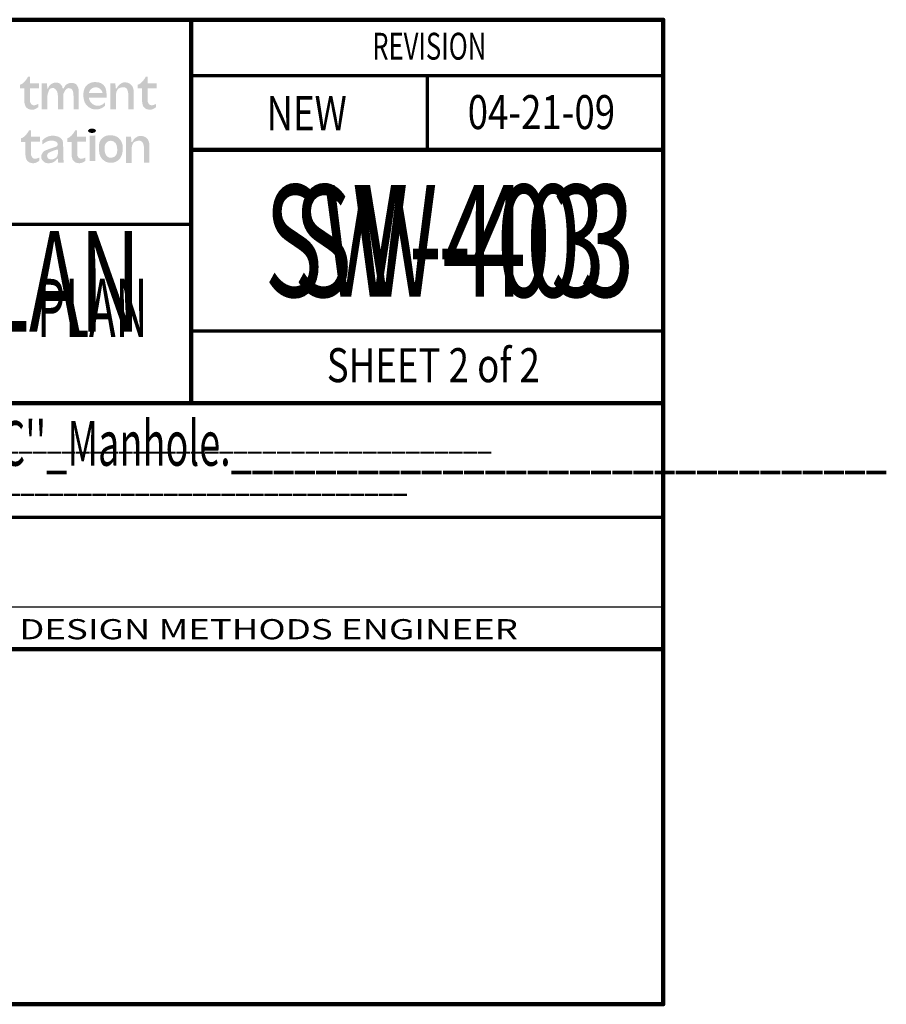
# Model space of a CAD drawing. Units: feet. Extents: x -2137151 to -2130317, y -2138504 to -2136514.
# Drawn here: x -2130704 to -2130317, y -2138504 to -2138064 of the extents above; entities that cross this region are included whole.
import ezdxf
from ezdxf.enums import TextEntityAlignment as Align

# ---------------------------------------------------------------- set-up
doc = ezdxf.new("R2010")
doc.units = ezdxf.units.FT
doc.header["$MEASUREMENT"] = 0
doc.layers.add('dsnStdBlockModified', color=3, linetype='Continuous', lineweight=40)
doc.layers.add('dsnStdBlockNotModified', color=3, linetype='Continuous', lineweight=40)
doc.styles.add('Style-GEOMETRICFUTURA_211_B_L', font='GEOMETRICFUTURA_211_B_L.shx')
doc.styles.add('Style-ROAD_DESIGN_GENERAL', font='ROAD_DESIGN_GENERAL.shx')

# ---------------------------------------------------------------- blocks, each defined once
blk = doc.blocks.new('SBLOCKMOD_1')
at = {"layer": 'dsnStdBlockModified', "color": 7, "linetype": 'Continuous', "lineweight": 140}
for p, q in [((-210.91, 440.01), (-210.91, 348.67)), ((-210.91, 381.87), (0, 381.87)), ((-210.91, 348.67), (-210.91, 268.66)), ((-688.02, 268.66), (0, 268.66)), ((-688.02, 158.66), (0, 158.66))]:
    blk.add_line(p, q, dxfattribs=at)
at = {"layer": 'dsnStdBlockModified', "color": 7, "linetype": 'Continuous', "lineweight": 70}
for p, q in [((-210.91, 415.07), (0, 415.07)), ((-105.46, 415.07), (-105.46, 381.87)), ((0, 300.87), (-210.91, 300.87))]:
    blk.add_line(p, q, dxfattribs=at)
at = {"layer": 'dsnStdBlockModified', "color": 7, "linetype": 'Continuous', "lineweight": 140, "flags": 128}
blk.add_lwpolyline([(-688.02, 440.01), (0, 440.01), (0, 0), (-688.02, 0), (-688.02, 440.01)], close=True, dxfattribs=at)
at = {"layer": 'dsnStdBlockModified', "color": 2, "linetype": 'Continuous', "lineweight": 40}
blk.add_point((-686.35, 439.46), dxfattribs=at)
at = {"layer": 'dsnStdBlockModified', "color": 3, "linetype": 'Continuous', "lineweight": 53, "style": 'Style-ROAD_DESIGN_GENERAL'}
for s, height, width, p in [('REVISION', 12, 0.7, (-104.55, 428.16)), ('NEW', 15.2, 0.789478, (-159.35, 398.24)), ('04-21-09', 15.2, 0.789478, (-54.45, 398.72))]:
    blk.add_text(s, height=height, dxfattribs=dict(at, width=width)).set_placement(p, align=Align.MIDDLE_CENTER)
at = {"layer": 'dsnStdBlockModified', "color": 4, "linetype": 'Continuous', "lineweight": 13, "style": 'Style-GEOMETRICFUTURA_211_B_L'}
for s, height, width, p in [('MODIFIED', 45.001, 0.610266, (-448.09, 389.43)), ('SW-403', 50, 0.64, (-88.98, 341.19)), ('STANDARD', 45.001, 0.610266, (-564.72, 323.08)), ('ROAD', 45.001, 0.610266, (-395.31, 323.08)), ('PLAN', 45.001, 0.610266, (-280.53, 323.08))]:
    blk.add_text(s, height=height, dxfattribs=dict(at, width=width)).set_placement(p, align=Align.MIDDLE_CENTER)
at = {"layer": 'dsnStdBlockModified', "color": 3, "linetype": 'Continuous', "lineweight": 80, "style": 'Style-ROAD_DESIGN_GENERAL', "width": 0.789478}
blk.add_text('SHEET 2 of 2', height=15.2003, dxfattribs=at).set_placement((-102.75, 285.62), align=Align.MIDDLE_CENTER)
at = {"layer": 'dsnStdBlockModified', "color": 3, "linetype": 'Continuous', "lineweight": 40, "style": 'Style-ROAD_DESIGN_GENERAL', "width": 0.7}
blk.add_text('MODIFICATIONS:', height=12.0003, dxfattribs=at).set_placement((-625.03, 254.33), align=Align.MIDDLE_CENTER)
for tag, p in [('SBLOCKMOD_1_29532', (-562.73, 254.33)), ('SBLOCKMOD_1_29527', (-562.73, 235.51))]:
    blk.add_attdef(tag, text='', height=12, dxfattribs=at).set_placement(p, align=Align.MIDDLE_LEFT)

msp = doc.modelspace()

# ---------------------------------------------------------------- hatches: boundary and pattern name
at = {"layer": 'dsnStdBlockNotModified', "linetype": 'Continuous', "lineweight": 13}
for points in [[(-2130698.38, -2138103.85), (-2130699.2, -2138103.72), (-2130699.88, -2138103.52), (-2130700.46, -2138103.1), (-2130700.86, -2138102.7), (-2130701.17, -2138102.25), (-2130701.54, -2138101.1), (-2130701.6, -2138100.39), (-2130701.66, -2138099.81), (-2130701.66, -2138094.35), (-2130703.59, -2138094.35), (-2130703.59, -2138092.74), (-2130702.94, -2138092.47), (-2130702.27, -2138092.06), (-2130701.67, -2138091.48), (-2130701.17, -2138090.93), (-2130700.71, -2138090.29), (-2130700.31, -2138089.73), (-2130700.02, -2138089.1), (-2130699.17, -2138089.1), (-2130699.17, -2138092.04), (-2130695.14, -2138092.04), (-2130695.14, -2138094.29), (-2130699.11, -2138094.29), (-2130699.09, -2138100.25), (-2130698.99, -2138100.59), (-2130698.59, -2138101.31), (-2130698.36, -2138101.55), (-2130697.63, -2138101.87), (-2130696.92, -2138101.84), (-2130696.14, -2138101.62), (-2130695.43, -2138101.31), (-2130695.43, -2138102.75), (-2130696.12, -2138103.22), (-2130696.86, -2138103.63), (-2130697.6, -2138103.83), (-2130697.95, -2138103.84)], [(-2130679.59, -2138103.7), (-2130679.62, -2138098.49), (-2130679.67, -2138097.34), (-2130679.76, -2138096.4), (-2130679.95, -2138095.51), (-2130680.27, -2138094.95), (-2130680.73, -2138094.5), (-2130681.29, -2138094.27), (-2130681.95, -2138094.21), (-2130682.56, -2138094.44), (-2130683.01, -2138094.75), (-2130683.33, -2138095.14), (-2130683.93, -2138096.28), (-2130684.15, -2138096.78), (-2130684.24, -2138097.18), (-2130684.24, -2138103.69), (-2130686.64, -2138103.68), (-2130686.65, -2138097.61), (-2130686.71, -2138097.09), (-2130686.85, -2138096.22), (-2130686.96, -2138095.79), (-2130687.27, -2138095.29), (-2130687.57, -2138094.86), (-2130687.96, -2138094.51), (-2130688.39, -2138094.23), (-2130688.68, -2138094.18), (-2130689.41, -2138094.22), (-2130689.82, -2138094.32), (-2130690.31, -2138094.68), (-2130690.57, -2138095.12), (-2130690.75, -2138095.53), (-2130691.07, -2138096.52), (-2130691.26, -2138097.25), (-2130691.4, -2138098.34), (-2130691.39, -2138103.66), (-2130693.86, -2138103.67), (-2130693.87, -2138092.04), (-2130691.52, -2138092.04), (-2130691.37, -2138094.26), (-2130691.33, -2138094.46), (-2130691.1, -2138094.47), (-2130690.89, -2138093.92), (-2130690.64, -2138093.42), (-2130690.38, -2138093.07), (-2130689.47, -2138092.3), (-2130689, -2138092.08), (-2130688.42, -2138091.86), (-2130687.57, -2138091.73), (-2130686.74, -2138091.83), (-2130686.12, -2138091.99), (-2130685.63, -2138092.26), (-2130685.19, -2138092.79), (-2130684.92, -2138093.12), (-2130684.7, -2138093.53), (-2130684.59, -2138094.11), (-2130684.42, -2138094.37), (-2130684.21, -2138094.4), (-2130684.01, -2138094.24), (-2130683.6, -2138093.53), (-2130683.25, -2138092.97), (-2130682.82, -2138092.57), (-2130682.13, -2138092.18), (-2130681.43, -2138091.98), (-2130680.89, -2138091.91), (-2130680.25, -2138091.87), (-2130679.5, -2138092.02), (-2130678.7, -2138092.34), (-2130678.37, -2138092.65), (-2130678.01, -2138093.15), (-2130677.78, -2138093.54), (-2130677.53, -2138094.12), (-2130677.36, -2138094.94), (-2130677.36, -2138103.7)], [(-2130669.31, -2138103.76), (-2130668.59, -2138103.68), (-2130667.79, -2138103.47), (-2130666.89, -2138103.08), (-2130666.15, -2138102.59), (-2130665.53, -2138102.03), (-2130665.53, -2138100.47), (-2130665.93, -2138100.93), (-2130666.52, -2138101.41), (-2130667.3, -2138101.82), (-2130668.16, -2138102.06), (-2130668.79, -2138102.1), (-2130669.67, -2138102), (-2130670.15, -2138101.86), (-2130670.84, -2138101.53), (-2130671.36, -2138101.17), (-2130671.81, -2138100.73), (-2130672.19, -2138100.22), (-2130672.58, -2138099.42), (-2130672.79, -2138098.5), (-2130664.85, -2138098.5), (-2130666.65, -2138096.39), (-2130672.79, -2138096.39), (-2130672.67, -2138095.95), (-2130672.44, -2138095.44), (-2130672.12, -2138094.98), (-2130671.46, -2138094.39), (-2130670.97, -2138094.12), (-2130670.55, -2138093.97), (-2130670, -2138093.87), (-2130669.22, -2138093.9), (-2130668.57, -2138094.07), (-2130668.17, -2138094.27), (-2130667.89, -2138094.45), (-2130667.63, -2138094.66), (-2130667.18, -2138095.16), (-2130666.89, -2138095.63), (-2130666.65, -2138096.39), (-2130664.85, -2138098.5), (-2130664.85, -2138097.97), (-2130664.89, -2138096.91), (-2130664.99, -2138095.85), (-2130665.07, -2138095.33), (-2130665.29, -2138094.41), (-2130665.5, -2138093.92), (-2130665.76, -2138093.47), (-2130666, -2138093.15), (-2130666.26, -2138092.85), (-2130666.76, -2138092.42), (-2130667.09, -2138092.2), (-2130667.43, -2138092), (-2130667.92, -2138091.8), (-2130668.3, -2138091.69), (-2130669.09, -2138091.57), (-2130670.22, -2138091.53), (-2130671.02, -2138091.58), (-2130671.61, -2138091.72), (-2130671.99, -2138091.84), (-2130672.72, -2138092.18), (-2130673.39, -2138092.64), (-2130673.97, -2138093.2), (-2130674.48, -2138093.87), (-2130674.84, -2138094.7), (-2130675.11, -2138095.65), (-2130675.27, -2138096.88), (-2130675.27, -2138097.62), (-2130675.16, -2138098.61), (-2130674.96, -2138099.72), (-2130674.61, -2138100.64), (-2130674.08, -2138101.51), (-2130673.6, -2138102.07), (-2130673.11, -2138102.52), (-2130672.61, -2138102.88), (-2130671.77, -2138103.33), (-2130671.11, -2138103.56), (-2130670.07, -2138103.75)], [(-2130663.16, -2138103.7), (-2130663.16, -2138092.02), (-2130660.94, -2138092.02), (-2130660.84, -2138094.31), (-2130660.59, -2138094.4), (-2130660.37, -2138094.27), (-2130659.65, -2138093.18), (-2130658.97, -2138092.52), (-2130658.09, -2138091.95), (-2130657.37, -2138091.69), (-2130656.39, -2138091.65), (-2130655.23, -2138091.87), (-2130654.34, -2138092.35), (-2130653.47, -2138093.18), (-2130652.92, -2138094.45), (-2130652.77, -2138095.57), (-2130652.75, -2138103.67), (-2130655.18, -2138103.67), (-2130655.16, -2138097.33), (-2130655.26, -2138096.13), (-2130655.4, -2138095.53), (-2130655.64, -2138094.87), (-2130656.05, -2138094.25), (-2130656.7, -2138093.88), (-2130657.32, -2138093.81), (-2130658.04, -2138093.86), (-2130658.79, -2138094.05), (-2130659.72, -2138094.52), (-2130660.15, -2138095.15), (-2130660.44, -2138095.83), (-2130660.68, -2138096.92), (-2130660.73, -2138103.7)], [(-2130645.76, -2138103.85), (-2130646.59, -2138103.72), (-2130647.27, -2138103.52), (-2130647.85, -2138103.1), (-2130648.25, -2138102.7), (-2130648.56, -2138102.25), (-2130648.92, -2138101.1), (-2130648.99, -2138100.39), (-2130649.05, -2138099.81), (-2130649.05, -2138094.35), (-2130650.98, -2138094.35), (-2130650.98, -2138092.74), (-2130650.33, -2138092.47), (-2130649.65, -2138092.06), (-2130649.06, -2138091.48), (-2130648.56, -2138090.93), (-2130648.1, -2138090.29), (-2130647.69, -2138089.73), (-2130647.41, -2138089.1), (-2130646.55, -2138089.1), (-2130646.55, -2138092.04), (-2130642.53, -2138092.04), (-2130642.53, -2138094.29), (-2130646.49, -2138094.29), (-2130646.48, -2138100.25), (-2130646.38, -2138100.59), (-2130645.98, -2138101.31), (-2130645.75, -2138101.55), (-2130645.02, -2138101.87), (-2130644.31, -2138101.84), (-2130643.53, -2138101.62), (-2130642.82, -2138101.31), (-2130642.82, -2138102.75), (-2130643.51, -2138103.22), (-2130644.25, -2138103.63), (-2130644.99, -2138103.83), (-2130645.34, -2138103.84)], [(-2130697.88, -2138127.77), (-2130698.71, -2138127.63), (-2130699.39, -2138127.43), (-2130699.96, -2138127.01), (-2130700.36, -2138126.62), (-2130700.67, -2138126.16), (-2130701.04, -2138125.01), (-2130701.1, -2138124.3), (-2130701.16, -2138123.73), (-2130701.16, -2138118.26), (-2130703.1, -2138118.26), (-2130703.1, -2138116.65), (-2130702.45, -2138116.38), (-2130701.77, -2138115.97), (-2130701.17, -2138115.39), (-2130700.68, -2138114.84), (-2130700.21, -2138114.2), (-2130699.81, -2138113.64), (-2130699.53, -2138113.02), (-2130698.67, -2138113.02), (-2130698.67, -2138115.95), (-2130694.64, -2138115.95), (-2130694.64, -2138118.2), (-2130698.61, -2138118.2), (-2130698.59, -2138124.16), (-2130698.49, -2138124.5), (-2130698.1, -2138125.22), (-2130697.86, -2138125.46), (-2130697.13, -2138125.78), (-2130696.42, -2138125.75), (-2130695.64, -2138125.53), (-2130694.93, -2138125.22), (-2130694.93, -2138126.66), (-2130695.62, -2138127.14), (-2130696.36, -2138127.54), (-2130697.11, -2138127.74), (-2130697.45, -2138127.76)], [(-2130677.26, -2138127.77), (-2130678.09, -2138127.63), (-2130678.76, -2138127.43), (-2130679.34, -2138127.01), (-2130679.74, -2138126.62), (-2130680.05, -2138126.16), (-2130680.42, -2138125.01), (-2130680.48, -2138124.3), (-2130680.54, -2138123.73), (-2130680.54, -2138118.26), (-2130682.48, -2138118.26), (-2130682.48, -2138116.65), (-2130681.82, -2138116.38), (-2130681.15, -2138115.97), (-2130680.55, -2138115.39), (-2130680.05, -2138114.84), (-2130679.59, -2138114.2), (-2130679.19, -2138113.64), (-2130678.9, -2138113.02), (-2130678.05, -2138113.02), (-2130678.05, -2138115.95), (-2130674.02, -2138115.95), (-2130674.02, -2138118.2), (-2130677.99, -2138118.2), (-2130677.97, -2138124.16), (-2130677.87, -2138124.5), (-2130677.47, -2138125.22), (-2130677.24, -2138125.46), (-2130676.51, -2138125.78), (-2130675.8, -2138125.75), (-2130675.02, -2138125.53), (-2130674.31, -2138125.22), (-2130674.31, -2138126.66), (-2130675, -2138127.14), (-2130675.74, -2138127.54), (-2130676.49, -2138127.74), (-2130676.83, -2138127.76)], [(-2130671.52, -2138114.25), (-2130672.33, -2138114.12), (-2130672.87, -2138113.87), (-2130673.18, -2138113.36), (-2130673.09, -2138113.02), (-2130672.87, -2138112.75), (-2130672.52, -2138112.55), (-2130672.13, -2138112.39), (-2130671.47, -2138112.28), (-2130670.76, -2138112.38), (-2130670.23, -2138112.54), (-2130669.81, -2138112.84), (-2130669.63, -2138113.21), (-2130669.67, -2138113.4), (-2130669.76, -2138113.66), (-2130670.2, -2138113.99), (-2130670.77, -2138114.18)], [(-2130691.06, -2138127.8), (-2130689.77, -2138127.71), (-2130688.7, -2138127.34), (-2130688.19, -2138127.03), (-2130687.72, -2138126.69), (-2130687.07, -2138125.9), (-2130686.83, -2138125.78), (-2130686.58, -2138125.81), (-2130686.5, -2138127.6), (-2130684.1, -2138127.6), (-2130684.32, -2138118.68), (-2130684.51, -2138117.66), (-2130684.91, -2138117.06), (-2130685.34, -2138116.58), (-2130686.14, -2138116.06), (-2130686.91, -2138115.77), (-2130687.7, -2138115.6), (-2130688.68, -2138115.46), (-2130689.46, -2138115.48), (-2130690.4, -2138115.66), (-2130691.27, -2138115.91), (-2130692.63, -2138116.68), (-2130693.66, -2138117.59), (-2130693.66, -2138119.44), (-2130692.67, -2138118.74), (-2130691.98, -2138118.31), (-2130691.33, -2138117.99), (-2130690.42, -2138117.77), (-2130689.68, -2138117.64), (-2130688.81, -2138117.68), (-2130688.23, -2138117.84), (-2130687.31, -2138118.2), (-2130686.85, -2138118.77), (-2130686.7, -2138119.32), (-2130686.82, -2138119.74), (-2130687.05, -2138120.2), (-2130687.32, -2138120.32), (-2130687.32, -2138121.76), (-2130687.11, -2138121.73), (-2130686.75, -2138121.7), (-2130686.64, -2138121.78), (-2130686.55, -2138121.9), (-2130686.52, -2138122.26), (-2130686.56, -2138122.98), (-2130686.68, -2138123.73), (-2130686.84, -2138124.38), (-2130687.02, -2138124.8), (-2130687.4, -2138125.25), (-2130687.82, -2138125.57), (-2130688.32, -2138125.82), (-2130689.15, -2138126.07), (-2130690.22, -2138126.02), (-2130690.59, -2138125.88), (-2130690.93, -2138125.66), (-2130691.15, -2138125.43), (-2130691.35, -2138124.97), (-2130691.45, -2138124.58), (-2130691.41, -2138124.05), (-2130691.19, -2138123.58), (-2130690.81, -2138123.19), (-2130689.46, -2138122.51), (-2130687.67, -2138121.83), (-2130687.32, -2138121.76), (-2130687.32, -2138120.32), (-2130692, -2138121.95), (-2130692.78, -2138122.37), (-2130693.32, -2138122.89), (-2130693.85, -2138123.77), (-2130694.07, -2138124.36), (-2130694.09, -2138124.92), (-2130694, -2138125.58), (-2130693.61, -2138126.42), (-2130693.41, -2138126.66), (-2130692.79, -2138127.25), (-2130692.46, -2138127.44), (-2130691.98, -2138127.66)], [(-2130672.45, -2138126.8), (-2130672.45, -2138115.46), (-2130672.21, -2138115.49), (-2130671.56, -2138115.53), (-2130670.69, -2138115.48), (-2130669.97, -2138115.34), (-2130669.97, -2138126.8)], [(-2130663.83, -2138115.27), (-2130662.78, -2138115.28), (-2130661.37, -2138115.49), (-2130660.9, -2138115.69), (-2130660.19, -2138115.96), (-2130659.7, -2138116.31), (-2130659.31, -2138116.67), (-2130658.69, -2138117.39), (-2130658.33, -2138117.97), (-2130658.12, -2138118.45), (-2130657.77, -2138119.41), (-2130657.69, -2138120.35), (-2130657.67, -2138121.6), (-2130657.7, -2138122.27), (-2130657.81, -2138123.05), (-2130658.06, -2138124.03), (-2130658.42, -2138124.88), (-2130658.82, -2138125.57), (-2130659.79, -2138126.54), (-2130659.82, -2138126.56), (-2130660.88, -2138127.2), (-2130661.67, -2138127.46), (-2130662.81, -2138127.56), (-2130662.55, -2138125.29), (-2130661.58, -2138124.99), (-2130660.95, -2138124.54), (-2130660.44, -2138123.73), (-2130660.26, -2138123.24), (-2130660.14, -2138122.37), (-2130660.12, -2138121.51), (-2130660.34, -2138119.96), (-2130660.56, -2138119.34), (-2130660.85, -2138118.83), (-2130661.68, -2138118.1), (-2130662.34, -2138117.82), (-2130663.07, -2138117.74), (-2130663.91, -2138117.87), (-2130664.6, -2138118.29), (-2130665.09, -2138118.77), (-2130665.43, -2138119.29), (-2130665.68, -2138119.97), (-2130665.79, -2138120.91), (-2130665.8, -2138122.03), (-2130665.59, -2138123.01), (-2130665.34, -2138123.69), (-2130664.95, -2138124.42), (-2130664.4, -2138124.9), (-2130663.76, -2138125.22), (-2130663.22, -2138125.32), (-2130663.01, -2138125.31), (-2130662.45, -2138125.29), (-2130662.55, -2138125.29), (-2130662.81, -2138127.56), (-2130663.49, -2138127.56), (-2130664.13, -2138127.45), (-2130665.21, -2138127.15), (-2130666.03, -2138126.61), (-2130666.91, -2138125.84), (-2130667.54, -2138124.92), (-2130667.89, -2138124.12), (-2130668.07, -2138123.57), (-2130668.27, -2138121.99), (-2130668.33, -2138120.97), (-2130668.33, -2138119.74), (-2130668.04, -2138118.41), (-2130667.78, -2138117.9), (-2130667.49, -2138117.29), (-2130666.74, -2138116.49), (-2130665.77, -2138115.83), (-2130665, -2138115.49)], [(-2130656.16, -2138127.61), (-2130656.16, -2138115.93), (-2130653.93, -2138115.93), (-2130653.83, -2138118.23), (-2130653.59, -2138118.31), (-2130653.37, -2138118.18), (-2130652.65, -2138117.09), (-2130651.97, -2138116.43), (-2130651.09, -2138115.86), (-2130650.36, -2138115.6), (-2130649.39, -2138115.56), (-2130648.23, -2138115.78), (-2130647.34, -2138116.26), (-2130646.46, -2138117.09), (-2130645.91, -2138118.36), (-2130645.76, -2138119.48), (-2130645.75, -2138127.59), (-2130648.17, -2138127.59), (-2130648.15, -2138121.24), (-2130648.25, -2138120.04), (-2130648.39, -2138119.45), (-2130648.63, -2138118.78), (-2130649.05, -2138118.16), (-2130649.7, -2138117.79), (-2130650.31, -2138117.72), (-2130651.04, -2138117.77), (-2130651.79, -2138117.96), (-2130652.72, -2138118.43), (-2130653.15, -2138119.06), (-2130653.44, -2138119.74), (-2130653.68, -2138120.83), (-2130653.72, -2138127.61)]]:
    msp.add_hatch(color=7, dxfattribs=at).paths.add_polyline_path(points)

# ---------------------------------------------------------------- linework, layer by layer
at = {"layer": 'dsnStdBlockNotModified', "color": 7, "linetype": 'Continuous', "lineweight": 140}
for p, q in [((-2131104.16, -2138063.64), (-2130416.15, -2138063.64)), ((-2130627.06, -2138063.64), (-2130627.06, -2138154.98)), ((-2130416.15, -2138063.64), (-2130416.15, -2138503.65)), ((-2130627.06, -2138121.78), (-2130416.15, -2138121.78)), ((-2130627.06, -2138154.98), (-2130627.06, -2138234.98)), ((-2131104.16, -2138234.98), (-2130416.15, -2138234.98)), ((-2131104.16, -2138344.98), (-2130416.15, -2138344.98)), ((-2130416.15, -2138503.65), (-2131104.16, -2138503.65))]:
    msp.add_line(p, q, dxfattribs=at)
at = {"layer": 'dsnStdBlockNotModified', "color": 7, "linetype": 'Continuous', "lineweight": 70}
for p, q in [((-2130627.06, -2138088.58), (-2130416.15, -2138088.58)), ((-2130521.6, -2138088.58), (-2130521.6, -2138121.78)), ((-2131104.16, -2138154.98), (-2130627.06, -2138154.98)), ((-2130416.15, -2138202.78), (-2130627.06, -2138202.78)), ((-2131104.16, -2138285.98), (-2130416.15, -2138285.98))]:
    msp.add_line(p, q, dxfattribs=at)
at = {"layer": 'dsnStdBlockNotModified', "color": 7, "linetype": 'Continuous', "lineweight": 30}
msp.add_line((-2131104.16, -2138325.98), (-2130416.15, -2138325.98), dxfattribs=at)

# ---------------------------------------------------------------- block references
at = {"layer": 'dsnStdBlockModified', "color": 3, "linetype": 'Continuous', "lineweight": 53}
msp.add_blockref('SBLOCKMOD_1', (-2130416.15, -2138503.65), dxfattribs=at).add_auto_attribs({'SBLOCKMOD_1_29527': '______________________________________________________________________', 'SBLOCKMOD_1_29532': 'Description_here._____________________________________________________________'})

# ---------------------------------------------------------------- texts
at = {"layer": 'dsnStdBlockNotModified', "color": 3, "linetype": 'Continuous', "lineweight": 53, "style": 'Style-ROAD_DESIGN_GENERAL'}
for s, height, width, p in [('REVISION', 12, 0.7, (-2130520.7, -2138075.49)), ('NEW', 15.2, 0.789478, (-2130575.5, -2138105.41)), ('04-21-09', 15.2, 0.789478, (-2130470.6, -2138104.93))]:
    msp.add_text(s, height=height, dxfattribs=dict(at, width=width)).set_placement(p, align=Align.MIDDLE_CENTER)
at = {"layer": 'dsnStdBlockNotModified', "color": 4, "linetype": 'Continuous', "lineweight": 13, "style": 'Style-GEOMETRICFUTURA_211_B_L'}
for s, height, width, p in [('SW-403', 50, 0.64, (-2130518.22, -2138162.46)), ('PLAN', 26, 0.553846, (-2130671.24, -2138192.44))]:
    msp.add_text(s, height=height, dxfattribs=dict(at, width=width)).set_placement(p, align=Align.MIDDLE_CENTER)
at = {"layer": 'dsnStdBlockNotModified', "color": 3, "linetype": 'Continuous', "lineweight": 80, "style": 'Style-ROAD_DESIGN_GENERAL', "width": 0.789478}
msp.add_text('SHEET 2 of 2', height=15.2003, dxfattribs=at).set_placement((-2130518.9, -2138218.03), align=Align.MIDDLE_CENTER)
at = {"layer": 'dsnStdBlockNotModified', "color": 3, "linetype": 'Continuous', "lineweight": 40, "style": 'Style-ROAD_DESIGN_GENERAL', "width": 0.62}
msp.add_text("New._Replaces_SUDAS_Type_''M-C''_Manhole._______________________________ ", height=20, dxfattribs=at).set_placement((-2130982.71, -2138252.98), align=Align.MIDDLE_LEFT)
at = {"layer": 'dsnStdBlockNotModified', "color": 1, "linetype": 'Continuous', "lineweight": 30, "style": 'Style-ROAD_DESIGN_GENERAL', "width": 1.332922}
msp.add_text('DESIGN METHODS ENGINEER', height=9.003, dxfattribs=at).set_placement((-2130592.52, -2138336.02), align=Align.MIDDLE_CENTER)

doc.saveas('drawing.dxf')
